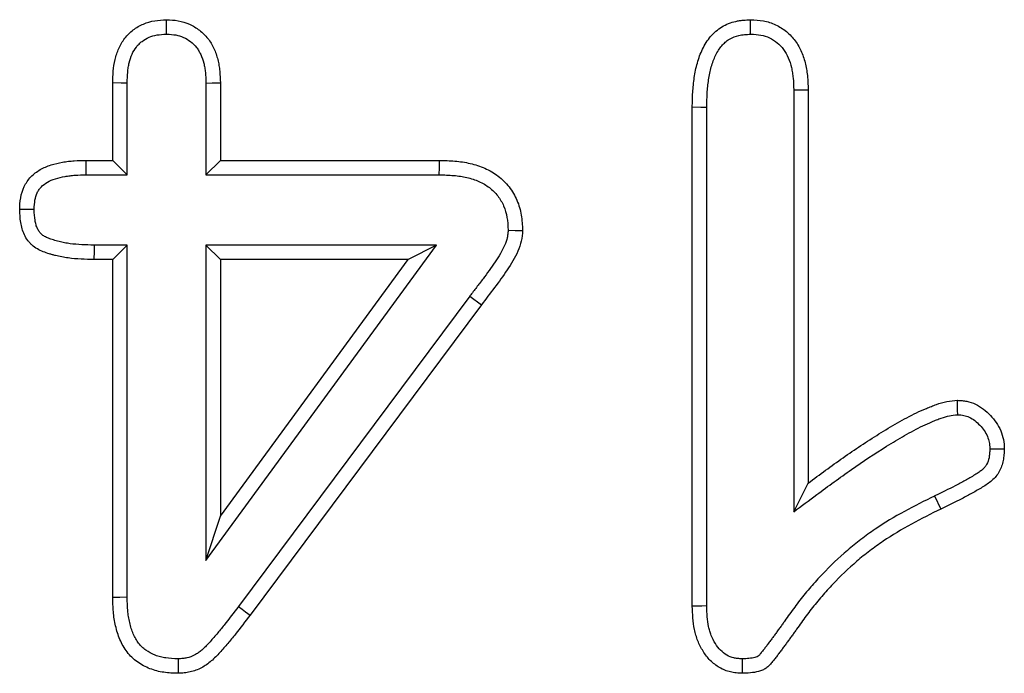
# Model space of a CAD drawing. Units: millimetres. Extents: x -1400 to 22500, y -1500 to 31200.
# Drawn here: x 7711 to 7741, y 21464 to 21483 of the extents above; entities that cross this region are included whole.
import ezdxf

# ---------------------------------------------------------------- set-up
doc = ezdxf.new("R2010")
doc.units = ezdxf.units.MM
doc.header["$LTSCALE"] = 70
doc.layers.add('DUENN', color=4, linetype='Continuous')
doc.layers.add('DUENN-18', color=94, linetype='Continuous')

# ---------------------------------------------------------------- blocks, each defined once
blk = doc.blocks.new('Eingang')
at = {"layer": 'DUENN'}
for p, q in [((45764.817, 17170.688), (45764.817, 17173.028)), ((45765.254, 17170.251), (45765.254, 17173.021)), ((45767.63, 17173.022), (45767.63, 17170.251)), ((45768.067, 17173.028), (45768.067, 17170.688)), ((45785.38, 17172.814), (45785.38, 17160.071)), ((45785.817, 17172.821), (45785.817, 17160.938)), ((45782.317, 17157.215), (45782.317, 17172.29)), ((45782.754, 17157.224), (45782.754, 17172.285)), ((45764.012, 17170.688), (45764.817, 17170.688)), ((45765.254, 17170.251), (45764.817, 17170.688)), ((45767.63, 17170.251), (45768.067, 17170.688)), ((45768.067, 17170.688), (45774.684, 17170.688)), ((45764.018, 17170.251), (45765.254, 17170.251)), ((45767.63, 17170.251), (45774.677, 17170.251)), ((45765.254, 17168.125), (45764.256, 17168.125)), ((45765.254, 17168.125), (45764.817, 17167.688)), ((45765.254, 17157.487), (45765.254, 17168.125)), ((45767.63, 17168.125), (45768.067, 17167.688)), ((45774.595, 17168.125), (45767.63, 17168.125)), ((45767.63, 17158.601), (45774.595, 17168.125)), ((45767.63, 17168.125), (45767.63, 17158.601)), ((45774.595, 17168.125), (45773.735, 17167.688)), ((45764.817, 17167.688), (45764.251, 17167.688)), ((45764.817, 17157.481), (45764.817, 17167.688)), ((45768.067, 17167.688), (45768.067, 17159.938)), ((45773.735, 17167.688), (45768.067, 17167.688)), ((45768.067, 17159.938), (45773.735, 17167.688)), ((45775.601, 17166.588), (45768.616, 17157.208)), ((45775.601, 17166.588), (45775.95, 17166.325)), ((45775.95, 17166.325), (45768.965, 17156.946)), ((45785.38, 17160.071), (45785.817, 17160.938)), ((45789.634, 17160.546), (45789.825, 17160.153)), ((45767.63, 17158.601), (45768.067, 17159.938))]:
    blk.add_line(p, q, dxfattribs=at)
at = {"layer": 'DUENN', "flags": 128}
for points in [[(45766.443, 17174.501), (45766.442, 17174.684), (45766.442, 17174.938)], [(45784.079, 17174.501), (45784.079, 17174.683), (45784.079, 17174.938)], [(45765.254, 17173.021), (45765.071, 17173.024), (45764.817, 17173.028)], [(45767.63, 17173.022), (45767.825, 17173.025), (45768.067, 17173.028)], [(45785.38, 17172.814), (45785.599, 17172.817), (45785.817, 17172.821)], [(45782.754, 17172.285), (45782.571, 17172.287), (45782.317, 17172.29)], [(45764.018, 17170.251), (45764.016, 17170.387), (45764.014, 17170.522), (45764.012, 17170.688)], [(45774.677, 17170.251), (45774.681, 17170.47), (45774.684, 17170.688)], [(45762.445, 17169.2), (45762.267, 17169.2), (45762.008, 17169.2)], [(45776.755, 17168.574), (45776.973, 17168.572), (45777.192, 17168.571)], [(45764.256, 17168.125), (45764.254, 17167.947), (45764.251, 17167.688)], [(45790.331, 17163), (45790.329, 17163.135), (45790.327, 17163.269), (45790.325, 17163.438)], [(45765.254, 17157.487), (45765.035, 17157.484), (45764.817, 17157.481)], [(45768.616, 17157.208), (45768.721, 17157.129), (45768.826, 17157.051), (45768.965, 17156.946)], [(45782.754, 17157.224), (45782.605, 17157.221), (45782.461, 17157.218), (45782.317, 17157.215)], [(45766.789, 17155.625), (45766.791, 17155.407), (45766.793, 17155.188)], [(45783.827, 17155.625), (45783.825, 17155.477), (45783.823, 17155.332), (45783.821, 17155.188)]]:
    blk.add_lwpolyline(points, dxfattribs=at)
at = {"layer": 'DUENN'}
for points, knots in [([(45764.817, 17173.028), (45764.824, 17173.265), (45764.834, 17173.501), (45764.915, 17173.847), (45764.953, 17173.962), (45765.05, 17174.178), (45765.11, 17174.281), (45765.257, 17174.471), (45765.341, 17174.555), (45765.529, 17174.7), (45765.633, 17174.761), (45765.851, 17174.854), (45765.967, 17174.887), (45766.203, 17174.925), (45766.323, 17174.932), (45766.442, 17174.938)], [0, 0, 0, 0, 0.25, 0.25, 0.375, 0.375, 0.5, 0.5, 0.625, 0.625, 0.75, 0.75, 0.875, 0.875, 1, 1, 1, 1]), ([(45766.442, 17174.938), (45766.56, 17174.932), (45766.679, 17174.927), (45766.911, 17174.885), (45767.026, 17174.85), (45767.242, 17174.753), (45767.344, 17174.692), (45767.531, 17174.547), (45767.616, 17174.463), (45767.726, 17174.323), (45767.759, 17174.274), (45767.821, 17174.173), (45767.848, 17174.12), (45767.922, 17173.959), (45767.96, 17173.846), (45768.004, 17173.674), (45768.016, 17173.616), (45768.036, 17173.5), (45768.044, 17173.441), (45768.06, 17173.265), (45768.064, 17173.146), (45768.067, 17173.028)], [0, 0, 0, 0, 0.125, 0.125, 0.25, 0.25, 0.375, 0.375, 0.5, 0.5, 0.5625, 0.5625, 0.625, 0.625, 0.75, 0.75, 0.8125, 0.8125, 0.875, 0.875, 1, 1, 1, 1]), ([(45782.317, 17172.29), (45782.32, 17172.44), (45782.323, 17172.59), (45782.34, 17172.89), (45782.355, 17173.039), (45782.4, 17173.336), (45782.43, 17173.484), (45782.511, 17173.774), (45782.562, 17173.915), (45782.694, 17174.186), (45782.775, 17174.314), (45782.92, 17174.487), (45782.973, 17174.541), (45783.087, 17174.639), (45783.149, 17174.683), (45783.342, 17174.799), (45783.485, 17174.855), (45783.668, 17174.896), (45783.705, 17174.903), (45783.779, 17174.914), (45783.816, 17174.919), (45783.928, 17174.93), (45784.003, 17174.934), (45784.079, 17174.938)], [0, 0, 0, 0, 0.125, 0.125, 0.25, 0.25, 0.375, 0.375, 0.5, 0.5, 0.625, 0.625, 0.6875, 0.6875, 0.75, 0.75, 0.875, 0.875, 0.90625, 0.90625, 0.9375, 0.9375, 1, 1, 1, 1]), ([(45784.079, 17174.938), (45784.208, 17174.931), (45784.337, 17174.924), (45784.591, 17174.878), (45784.716, 17174.839), (45784.95, 17174.73), (45785.06, 17174.66), (45785.26, 17174.495), (45785.35, 17174.4), (45785.502, 17174.191), (45785.565, 17174.078), (45785.667, 17173.84), (45785.706, 17173.716), (45785.751, 17173.527), (45785.763, 17173.464), (45785.783, 17173.336), (45785.791, 17173.272), (45785.808, 17173.079), (45785.813, 17172.95), (45785.817, 17172.821)], [0, 0, 0, 0, 0.125, 0.125, 0.25, 0.25, 0.375, 0.375, 0.5, 0.5, 0.625, 0.625, 0.75, 0.75, 0.8125, 0.8125, 0.875, 0.875, 1, 1, 1, 1]), ([(45765.254, 17173.021), (45765.257, 17173.138), (45765.261, 17173.246), (45765.274, 17173.398), (45765.279, 17173.446), (45765.294, 17173.542), (45765.303, 17173.589), (45765.357, 17173.818), (45765.43, 17173.981), (45765.556, 17174.144), (45765.582, 17174.174), (45765.64, 17174.231), (45765.671, 17174.258), (45765.769, 17174.333), (45765.841, 17174.375), (45765.99, 17174.439), (45766.071, 17174.461), (45766.238, 17174.489), (45766.333, 17174.495), (45766.443, 17174.501)], [0.0023406, 0.0023406, 0.0023406, 0.0023406, 0.125, 0.125, 0.1875, 0.1875, 0.25, 0.25, 0.5, 0.5, 0.5625, 0.5625, 0.625, 0.625, 0.75, 0.75, 0.875, 0.875, 0.9921189, 0.9921189, 0.9921189, 0.9921189]), ([(45766.443, 17174.501), (45766.552, 17174.495), (45766.643, 17174.489), (45766.799, 17174.462), (45766.879, 17174.437), (45767.031, 17174.369), (45767.104, 17174.325), (45767.236, 17174.223), (45767.295, 17174.165), (45767.371, 17174.068), (45767.395, 17174.033), (45767.438, 17173.962), (45767.457, 17173.925), (45767.512, 17173.805), (45767.543, 17173.715), (45767.578, 17173.578), (45767.588, 17173.531), (45767.604, 17173.438), (45767.61, 17173.391), (45767.623, 17173.245), (45767.627, 17173.138), (45767.63, 17173.022)], [0.0078792, 0.0078792, 0.0078792, 0.0078792, 0.125, 0.125, 0.25, 0.25, 0.375, 0.375, 0.5, 0.5, 0.5625, 0.5625, 0.625, 0.625, 0.75, 0.75, 0.8125, 0.8125, 0.875, 0.875, 0.9978011, 0.9978011, 0.9978011, 0.9978011]), ([(45782.754, 17172.285), (45782.757, 17172.433), (45782.76, 17172.577), (45782.776, 17172.855), (45782.789, 17172.989), (45782.83, 17173.255), (45782.857, 17173.387), (45782.926, 17173.636), (45782.969, 17173.752), (45783.073, 17173.966), (45783.136, 17174.065), (45783.24, 17174.189), (45783.276, 17174.225), (45783.353, 17174.291), (45783.394, 17174.321), (45783.526, 17174.4), (45783.624, 17174.439), (45783.753, 17174.468), (45783.779, 17174.473), (45783.835, 17174.481), (45783.865, 17174.485), (45783.952, 17174.493), (45784.013, 17174.497), (45784.079, 17174.501)], [0.0013228, 0.0013228, 0.0013228, 0.0013228, 0.125, 0.125, 0.25, 0.25, 0.375, 0.375, 0.5, 0.5, 0.625, 0.625, 0.6875, 0.6875, 0.75, 0.75, 0.875, 0.875, 0.90625, 0.90625, 0.9375, 0.9375, 0.9932899, 0.9932899, 0.9932899, 0.9932899]), ([(45784.079, 17174.501), (45784.199, 17174.494), (45784.3, 17174.487), (45784.477, 17174.455), (45784.566, 17174.427), (45784.731, 17174.35), (45784.811, 17174.299), (45784.955, 17174.181), (45785.018, 17174.114), (45785.128, 17173.963), (45785.175, 17173.879), (45785.254, 17173.695), (45785.286, 17173.594), (45785.323, 17173.438), (45785.334, 17173.385), (45785.35, 17173.278), (45785.357, 17173.225), (45785.372, 17173.059), (45785.376, 17172.94), (45785.38, 17172.814)], [0.0077316, 0.0077316, 0.0077316, 0.0077316, 0.125, 0.125, 0.25, 0.25, 0.375, 0.375, 0.5, 0.5, 0.625, 0.625, 0.75, 0.75, 0.8125, 0.8125, 0.875, 0.875, 0.997673, 0.997673, 0.997673, 0.997673]), ([(45762.008, 17169.2), (45762.013, 17169.319), (45762.018, 17169.438), (45762.058, 17169.672), (45762.093, 17169.788), (45762.17, 17169.949), (45762.2, 17170.001), (45762.267, 17170.099), (45762.305, 17170.146), (45762.429, 17170.275), (45762.524, 17170.348), (45762.731, 17170.466), (45762.842, 17170.512), (45763.068, 17170.584), (45763.185, 17170.611), (45763.36, 17170.642), (45763.419, 17170.651), (45763.537, 17170.665), (45763.597, 17170.67), (45763.774, 17170.682), (45763.893, 17170.685), (45764.012, 17170.688)], [0, 0, 0, 0, 0.125, 0.125, 0.25, 0.25, 0.3125, 0.3125, 0.375, 0.375, 0.5, 0.5, 0.625, 0.625, 0.75, 0.75, 0.8125, 0.8125, 0.875, 0.875, 1, 1, 1, 1]), ([(45774.684, 17170.688), (45774.84, 17170.683), (45774.995, 17170.678), (45775.227, 17170.659), (45775.304, 17170.65), (45775.458, 17170.626), (45775.534, 17170.612), (45775.762, 17170.558), (45775.91, 17170.51), (45776.195, 17170.383), (45776.33, 17170.305), (45776.516, 17170.164), (45776.575, 17170.113), (45776.686, 17170.003), (45776.738, 17169.945), (45776.881, 17169.761), (45776.96, 17169.625), (45777.084, 17169.339), (45777.128, 17169.189), (45777.178, 17168.882), (45777.185, 17168.727), (45777.192, 17168.571)], [0, 0, 0, 0, 0.125, 0.125, 0.1875, 0.1875, 0.25, 0.25, 0.375, 0.375, 0.5, 0.5, 0.5625, 0.5625, 0.625, 0.625, 0.75, 0.75, 0.875, 0.875, 1, 1, 1, 1]), ([(45762.445, 17169.2), (45762.45, 17169.311), (45762.456, 17169.405), (45762.483, 17169.564), (45762.506, 17169.639), (45762.554, 17169.741), (45762.573, 17169.773), (45762.614, 17169.833), (45762.637, 17169.86), (45762.712, 17169.94), (45762.774, 17169.987), (45762.917, 17170.069), (45762.998, 17170.104), (45763.177, 17170.161), (45763.277, 17170.184), (45763.427, 17170.211), (45763.478, 17170.218), (45763.58, 17170.23), (45763.632, 17170.235), (45763.79, 17170.245), (45763.901, 17170.248), (45764.018, 17170.251)], [0.0065882, 0.0065882, 0.0065882, 0.0065882, 0.125, 0.125, 0.25, 0.25, 0.3125, 0.3125, 0.375, 0.375, 0.5, 0.5, 0.625, 0.625, 0.75, 0.75, 0.8125, 0.8125, 0.875, 0.875, 0.9979743, 0.9979743, 0.9979743, 0.9979743]), ([(45774.677, 17170.251), (45774.83, 17170.247), (45774.975, 17170.242), (45775.182, 17170.224), (45775.249, 17170.216), (45775.381, 17170.196), (45775.447, 17170.184), (45775.638, 17170.139), (45775.76, 17170.099), (45775.989, 17169.997), (45776.095, 17169.935), (45776.238, 17169.827), (45776.282, 17169.789), (45776.365, 17169.706), (45776.405, 17169.662), (45776.513, 17169.522), (45776.574, 17169.42), (45776.668, 17169.2), (45776.702, 17169.083), (45776.741, 17168.851), (45776.748, 17168.721), (45776.755, 17168.574)], [0.0018163, 0.0018163, 0.0018163, 0.0018163, 0.125, 0.125, 0.1875, 0.1875, 0.25, 0.25, 0.375, 0.375, 0.5, 0.5, 0.5625, 0.5625, 0.625, 0.625, 0.75, 0.75, 0.875, 0.875, 0.9940636, 0.9940636, 0.9940636, 0.9940636]), ([(45764.251, 17167.688), (45763.991, 17167.695), (45763.73, 17167.702), (45763.408, 17167.746), (45763.344, 17167.756), (45763.217, 17167.781), (45763.153, 17167.796), (45763.059, 17167.819), (45763.027, 17167.828), (45762.964, 17167.845), (45762.933, 17167.854), (45762.84, 17167.882), (45762.778, 17167.903), (45762.657, 17167.951), (45762.598, 17167.979), (45762.485, 17168.045), (45762.431, 17168.082), (45762.358, 17168.147), (45762.335, 17168.169), (45762.291, 17168.218), (45762.27, 17168.243), (45762.213, 17168.322), (45762.179, 17168.379), (45762.123, 17168.497), (45762.1, 17168.558), (45762.064, 17168.683), (45762.05, 17168.747), (45762.02, 17168.939), (45762.014, 17169.07), (45762.008, 17169.2)], [0, 0, 0, 0, 0.25, 0.25, 0.3125, 0.3125, 0.375, 0.375, 0.40625, 0.40625, 0.4375, 0.4375, 0.5, 0.5, 0.5625, 0.5625, 0.625, 0.625, 0.65625, 0.65625, 0.6875, 0.6875, 0.75, 0.75, 0.8125, 0.8125, 0.875, 0.875, 1, 1, 1, 1]), ([(45764.256, 17168.125), (45763.998, 17168.132), (45763.757, 17168.139), (45763.475, 17168.178), (45763.419, 17168.187), (45763.309, 17168.208), (45763.253, 17168.221), (45763.169, 17168.242), (45763.14, 17168.25), (45763.084, 17168.265), (45763.055, 17168.273), (45762.974, 17168.298), (45762.925, 17168.315), (45762.835, 17168.35), (45762.796, 17168.369), (45762.725, 17168.41), (45762.695, 17168.432), (45762.658, 17168.464), (45762.647, 17168.475), (45762.625, 17168.499), (45762.614, 17168.513), (45762.583, 17168.556), (45762.563, 17168.589), (45762.528, 17168.662), (45762.513, 17168.701), (45762.489, 17168.786), (45762.479, 17168.831), (45762.457, 17168.97), (45762.451, 17169.078), (45762.445, 17169.2)], [0.001803, 0.001803, 0.001803, 0.001803, 0.25, 0.25, 0.3125, 0.3125, 0.375, 0.375, 0.40625, 0.40625, 0.4375, 0.4375, 0.5, 0.5, 0.5625, 0.5625, 0.625, 0.625, 0.65625, 0.65625, 0.6875, 0.6875, 0.75, 0.75, 0.8125, 0.8125, 0.875, 0.875, 0.9939609, 0.9939609, 0.9939609, 0.9939609]), ([(45776.755, 17168.574), (45776.752, 17168.529), (45776.749, 17168.488), (45776.741, 17168.412), (45776.736, 17168.381), (45776.712, 17168.276), (45776.683, 17168.194), (45776.578, 17167.953), (45776.477, 17167.788), (45776.305, 17167.531), (45776.244, 17167.443), (45776.123, 17167.272), (45776.063, 17167.191), (45775.935, 17167.023), (45775.868, 17166.936), (45775.735, 17166.763), (45775.669, 17166.677), (45775.603, 17166.59), (45775.602, 17166.59), (45775.602, 17166.589), (45775.601, 17166.588)], [0.0085547, 0.0085547, 0.0085547, 0.0085547, 0.0625, 0.0625, 0.125, 0.125, 0.25, 0.25, 0.5, 0.5, 0.625, 0.625, 0.75, 0.75, 0.875, 0.875, 1, 1, 1, 1.0010845, 1.0010845, 1.0010845, 1.0010845]), ([(45777.192, 17168.571), (45777.186, 17168.462), (45777.178, 17168.353), (45777.13, 17168.144), (45777.093, 17168.042), (45776.962, 17167.74), (45776.847, 17167.556), (45776.605, 17167.194), (45776.479, 17167.016), (45776.215, 17166.67), (45776.082, 17166.498), (45775.95, 17166.325)], [0, 0, 0, 0, 0.125, 0.125, 0.25, 0.25, 0.5, 0.5, 0.75, 0.75, 1, 1, 1, 1]), ([(45785.817, 17160.938), (45786.166, 17161.196), (45786.515, 17161.454), (45787.226, 17161.951), (45787.587, 17162.192), (45788.139, 17162.536), (45788.325, 17162.647), (45788.702, 17162.862), (45788.893, 17162.965), (45789.186, 17163.107), (45789.285, 17163.152), (45789.435, 17163.215), (45789.485, 17163.235), (45789.586, 17163.275), (45789.637, 17163.294), (45789.791, 17163.348), (45789.895, 17163.379), (45790.108, 17163.42), (45790.216, 17163.429), (45790.325, 17163.438)], [0, 0, 0, 0, 0.25, 0.25, 0.5, 0.5, 0.625, 0.625, 0.75, 0.75, 0.8125, 0.8125, 0.84375, 0.84375, 0.875, 0.875, 0.9375, 0.9375, 1, 1, 1, 1]), ([(45790.325, 17163.438), (45790.372, 17163.435), (45790.419, 17163.433), (45790.512, 17163.424), (45790.558, 17163.418), (45790.696, 17163.39), (45790.786, 17163.359), (45791.039, 17163.237), (45791.189, 17163.119), (45791.383, 17162.915), (45791.443, 17162.842), (45791.547, 17162.687), (45791.592, 17162.604), (45791.666, 17162.431), (45791.695, 17162.341), (45791.729, 17162.157), (45791.734, 17162.063), (45791.739, 17161.969)], [0, 0, 0, 0, 0.0625, 0.0625, 0.125, 0.125, 0.25, 0.25, 0.5, 0.5, 0.625, 0.625, 0.75, 0.75, 0.875, 0.875, 1, 1, 1, 1]), ([(45785.38, 17160.071), (45785.612, 17160.243), (45785.845, 17160.415), (45786.077, 17160.587), (45786.426, 17160.846), (45786.77, 17161.1), (45787.47, 17161.589), (45787.826, 17161.826), (45788.366, 17162.162), (45788.547, 17162.271), (45788.912, 17162.479), (45789.096, 17162.578), (45789.37, 17162.711), (45789.462, 17162.752), (45789.601, 17162.811), (45789.647, 17162.83), (45789.741, 17162.866), (45789.788, 17162.884), (45789.923, 17162.931), (45790.007, 17162.956), (45790.153, 17162.983), (45790.236, 17162.992), (45790.331, 17163)], [-0.166259, -0.166259, -0.166259, -0.166259, 0, 0, 0, 0.25, 0.25, 0.5, 0.5, 0.625, 0.625, 0.75, 0.75, 0.8125, 0.8125, 0.84375, 0.84375, 0.875, 0.875, 0.9375, 0.9375, 0.993949, 0.993949, 0.993949, 0.993949]), ([(45790.331, 17163), (45790.365, 17162.998), (45790.397, 17162.996), (45790.461, 17162.99), (45790.491, 17162.986), (45790.57, 17162.97), (45790.626, 17162.951), (45790.791, 17162.872), (45790.902, 17162.787), (45791.052, 17162.63), (45791.096, 17162.576), (45791.169, 17162.467), (45791.201, 17162.408), (45791.253, 17162.284), (45791.272, 17162.225), (45791.292, 17162.119), (45791.297, 17162.051), (45791.301, 17161.967)], [0.01418, 0.01418, 0.01418, 0.01418, 0.0625, 0.0625, 0.125, 0.125, 0.25, 0.25, 0.5, 0.5, 0.625, 0.625, 0.75, 0.75, 0.875, 0.875, 0.9903234, 0.9903234, 0.9903234, 0.9903234]), ([(45791.301, 17161.967), (45791.299, 17161.917), (45791.297, 17161.871), (45791.289, 17161.781), (45791.284, 17161.741), (45791.262, 17161.627), (45791.237, 17161.558), (45791.187, 17161.468), (45791.169, 17161.441), (45791.128, 17161.391), (45791.103, 17161.365), (45791.047, 17161.315), (45791.015, 17161.291), (45790.94, 17161.24), (45790.896, 17161.213), (45790.8, 17161.154), (45790.751, 17161.125), (45790.653, 17161.068), (45790.605, 17161.04), (45790.459, 17160.958), (45790.36, 17160.905), (45790.056, 17160.749), (45789.847, 17160.649), (45789.635, 17160.546), (45789.635, 17160.546), (45789.634, 17160.546), (45789.634, 17160.546)], [0.0078036, 0.0078036, 0.0078036, 0.0078036, 0.0625, 0.0625, 0.125, 0.125, 0.25, 0.25, 0.3125, 0.3125, 0.375, 0.375, 0.4375, 0.4375, 0.5, 0.5, 0.5625, 0.5625, 0.625, 0.625, 0.75, 0.75, 1, 1, 1, 1.0005396, 1.0005396, 1.0005396, 1.0005396]), ([(45791.739, 17161.969), (45791.736, 17161.91), (45791.733, 17161.852), (45791.724, 17161.734), (45791.716, 17161.676), (45791.682, 17161.502), (45791.643, 17161.389), (45791.557, 17161.234), (45791.524, 17161.185), (45791.449, 17161.094), (45791.408, 17161.052), (45791.319, 17160.974), (45791.272, 17160.938), (45791.175, 17160.872), (45791.125, 17160.841), (45791.024, 17160.779), (45790.974, 17160.749), (45790.872, 17160.69), (45790.821, 17160.66), (45790.667, 17160.574), (45790.563, 17160.519), (45790.249, 17160.357), (45790.037, 17160.255), (45789.825, 17160.153)], [0, 0, 0, 0, 0.0625, 0.0625, 0.125, 0.125, 0.25, 0.25, 0.3125, 0.3125, 0.375, 0.375, 0.4375, 0.4375, 0.5, 0.5, 0.5625, 0.5625, 0.625, 0.625, 0.75, 0.75, 1, 1, 1, 1]), ([(45791.301, 17161.967), (45791.346, 17161.968), (45791.391, 17161.968), (45791.436, 17161.968), (45791.481, 17161.968), (45791.525, 17161.969), (45791.57, 17161.969), (45791.626, 17161.969), (45791.683, 17161.969), (45791.739, 17161.969)], [0, 0, 0, 0, 0.000392557, 0.000392557, 0.000392557, 0.000785114, 0.000785114, 0.000785114, 0.001277203, 0.001277203, 0.001277203, 0.001277203]), ([(45789.634, 17160.546), (45789.633, 17160.546), (45789.633, 17160.545), (45789.632, 17160.545), (45789.334, 17160.399), (45789.026, 17160.248), (45788.421, 17159.914), (45788.126, 17159.736), (45787.692, 17159.444), (45787.549, 17159.342), (45787.27, 17159.129), (45787.133, 17159.018), (45786.735, 17158.676), (45786.486, 17158.436), (45786.126, 17158.058), (45786.009, 17157.928), (45785.783, 17157.665), (45785.674, 17157.531), (45785.46, 17157.259), (45785.356, 17157.12), (45785.204, 17156.906), (45785.156, 17156.836), (45785.087, 17156.738), (45785.065, 17156.707), (45785.019, 17156.643), (45784.995, 17156.611), (45784.945, 17156.543), (45784.919, 17156.508), (45784.868, 17156.437), (45784.844, 17156.402), (45784.797, 17156.337), (45784.774, 17156.306), (45784.728, 17156.244), (45784.704, 17156.211), (45784.652, 17156.143), (45784.625, 17156.106), (45784.575, 17156.038), (45784.551, 17156.006), (45784.507, 17155.947), (45784.483, 17155.916), (45784.445, 17155.868), (45784.432, 17155.851), (45784.408, 17155.821), (45784.396, 17155.806), (45784.374, 17155.778), (45784.363, 17155.765), (45784.345, 17155.745), (45784.338, 17155.737), (45784.319, 17155.718), (45784.307, 17155.709), (45784.294, 17155.699), (45784.291, 17155.697), (45784.282, 17155.692), (45784.276, 17155.69), (45784.253, 17155.68), (45784.23, 17155.672), (45784.152, 17155.652), (45784.094, 17155.642), (45783.97, 17155.63), (45783.903, 17155.628), (45783.827, 17155.625)], [-0.000191, -0.000191, -0.000191, -0.000191, 0, 0, 0, 0.125, 0.125, 0.25, 0.25, 0.3125, 0.3125, 0.375, 0.375, 0.5, 0.5, 0.5625, 0.5625, 0.625, 0.625, 0.6875, 0.6875, 0.71875, 0.71875, 0.734375, 0.734375, 0.75, 0.75, 0.765625, 0.765625, 0.78125, 0.78125, 0.796875, 0.796875, 0.8125, 0.8125, 0.828125, 0.828125, 0.84375, 0.84375, 0.859375, 0.859375, 0.8671875, 0.8671875, 0.875, 0.875, 0.8828125, 0.8828125, 0.890625, 0.890625, 0.90625, 0.90625, 0.9140625, 0.9140625, 0.921875, 0.921875, 0.9375, 0.9375, 0.96875, 0.96875, 0.9975273, 0.9975273, 0.9975273, 0.9975273]), ([(45789.825, 17160.153), (45789.525, 17160.006), (45789.226, 17159.859), (45788.643, 17159.537), (45788.357, 17159.365), (45787.942, 17159.086), (45787.807, 17158.989), (45787.541, 17158.787), (45787.412, 17158.682), (45787.033, 17158.356), (45786.792, 17158.124), (45786.448, 17157.762), (45786.336, 17157.638), (45786.119, 17157.386), (45786.013, 17157.257), (45785.807, 17156.995), (45785.707, 17156.861), (45785.563, 17156.657), (45785.516, 17156.588), (45785.444, 17156.486), (45785.42, 17156.452), (45785.371, 17156.385), (45785.347, 17156.351), (45785.297, 17156.284), (45785.272, 17156.251), (45785.224, 17156.183), (45785.2, 17156.149), (45785.151, 17156.081), (45785.127, 17156.048), (45785.077, 17155.981), (45785.052, 17155.948), (45785.001, 17155.881), (45784.977, 17155.848), (45784.927, 17155.78), (45784.903, 17155.747), (45784.853, 17155.68), (45784.827, 17155.647), (45784.789, 17155.598), (45784.776, 17155.582), (45784.75, 17155.549), (45784.737, 17155.533), (45784.711, 17155.501), (45784.697, 17155.484), (45784.67, 17155.453), (45784.656, 17155.438), (45784.612, 17155.393), (45784.58, 17155.366), (45784.528, 17155.33), (45784.511, 17155.32), (45784.474, 17155.3), (45784.455, 17155.291), (45784.397, 17155.267), (45784.357, 17155.254), (45784.236, 17155.222), (45784.153, 17155.209), (45783.988, 17155.193), (45783.904, 17155.191), (45783.821, 17155.188)], [0, 0, 0, 0, 0.125, 0.125, 0.25, 0.25, 0.3125, 0.3125, 0.375, 0.375, 0.5, 0.5, 0.5625, 0.5625, 0.625, 0.625, 0.6875, 0.6875, 0.71875, 0.71875, 0.734375, 0.734375, 0.75, 0.75, 0.765625, 0.765625, 0.78125, 0.78125, 0.796875, 0.796875, 0.8125, 0.8125, 0.828125, 0.828125, 0.84375, 0.84375, 0.859375, 0.859375, 0.867188, 0.867188, 0.875, 0.875, 0.882812, 0.882812, 0.890625, 0.890625, 0.90625, 0.90625, 0.914062, 0.914062, 0.921875, 0.921875, 0.9375, 0.9375, 0.96875, 0.96875, 1, 1, 1, 1]), ([(45766.793, 17155.188), (45766.649, 17155.193), (45766.504, 17155.198), (45766.29, 17155.228), (45766.219, 17155.243), (45766.079, 17155.279), (45766.01, 17155.302), (45765.808, 17155.38), (45765.679, 17155.448), (45765.503, 17155.575), (45765.447, 17155.621), (45765.343, 17155.722), (45765.295, 17155.776), (45765.207, 17155.891), (45765.167, 17155.951), (45765.096, 17156.077), (45765.064, 17156.142), (45765.008, 17156.275), (45764.983, 17156.343), (45764.94, 17156.481), (45764.921, 17156.551), (45764.888, 17156.692), (45764.874, 17156.762), (45764.852, 17156.905), (45764.843, 17156.977), (45764.825, 17157.192), (45764.821, 17157.337), (45764.817, 17157.481)], [0, 0, 0, 0, 0.125, 0.125, 0.1875, 0.1875, 0.25, 0.25, 0.375, 0.375, 0.4375, 0.4375, 0.5, 0.5, 0.5625, 0.5625, 0.625, 0.625, 0.6875, 0.6875, 0.75, 0.75, 0.8125, 0.8125, 0.875, 0.875, 1, 1, 1, 1]), ([(45766.789, 17155.625), (45766.652, 17155.63), (45766.53, 17155.636), (45766.367, 17155.659), (45766.314, 17155.669), (45766.206, 17155.698), (45766.153, 17155.715), (45765.997, 17155.775), (45765.902, 17155.826), (45765.775, 17155.917), (45765.736, 17155.95), (45765.662, 17156.021), (45765.629, 17156.058), (45765.566, 17156.14), (45765.537, 17156.184), (45765.484, 17156.277), (45765.46, 17156.326), (45765.416, 17156.43), (45765.396, 17156.485), (45765.36, 17156.6), (45765.344, 17156.66), (45765.316, 17156.78), (45765.304, 17156.841), (45765.285, 17156.962), (45765.278, 17157.023), (45765.262, 17157.211), (45765.258, 17157.345), (45765.254, 17157.487)], [0.005592, 0.005592, 0.005592, 0.005592, 0.125, 0.125, 0.1875, 0.1875, 0.25, 0.25, 0.375, 0.375, 0.4375, 0.4375, 0.5, 0.5, 0.5625, 0.5625, 0.625, 0.625, 0.6875, 0.6875, 0.75, 0.75, 0.8125, 0.8125, 0.875, 0.875, 0.9982615, 0.9982615, 0.9982615, 0.9982615]), ([(45768.616, 17157.208), (45768.47, 17157.015), (45768.327, 17156.826), (45768.108, 17156.552), (45768.034, 17156.462), (45767.921, 17156.33), (45767.882, 17156.286), (45767.805, 17156.198), (45767.766, 17156.154), (45767.688, 17156.069), (45767.651, 17156.029), (45767.579, 17155.955), (45767.544, 17155.922), (45767.473, 17155.861), (45767.438, 17155.833), (45767.366, 17155.784), (45767.33, 17155.762), (45767.217, 17155.703), (45767.136, 17155.673), (45767.037, 17155.65), (45767.018, 17155.647), (45766.978, 17155.64), (45766.956, 17155.638), (45766.89, 17155.631), (45766.842, 17155.628), (45766.789, 17155.625)], [0.0004984, 0.0004984, 0.0004984, 0.0004984, 0.25, 0.25, 0.375, 0.375, 0.4375, 0.4375, 0.5, 0.5, 0.5625, 0.5625, 0.625, 0.625, 0.6875, 0.6875, 0.75, 0.75, 0.875, 0.875, 0.90625, 0.90625, 0.9375, 0.9375, 0.9932981, 0.9932981, 0.9932981, 0.9932981]), ([(45783.821, 17155.188), (45783.762, 17155.192), (45783.703, 17155.195), (45783.615, 17155.204), (45783.585, 17155.208), (45783.527, 17155.217), (45783.498, 17155.223), (45783.355, 17155.256), (45783.243, 17155.301), (45783.039, 17155.42), (45782.945, 17155.494), (45782.778, 17155.661), (45782.705, 17155.755), (45782.582, 17155.956), (45782.529, 17156.063), (45782.463, 17156.227), (45782.444, 17156.283), (45782.41, 17156.396), (45782.395, 17156.453), (45782.36, 17156.627), (45782.345, 17156.744), (45782.326, 17156.98), (45782.321, 17157.098), (45782.317, 17157.215)], [0, 0, 0, 0, 0.0625, 0.0625, 0.09375, 0.09375, 0.125, 0.125, 0.25, 0.25, 0.375, 0.375, 0.5, 0.5, 0.625, 0.625, 0.6875, 0.6875, 0.75, 0.75, 0.875, 0.875, 1, 1, 1, 1]), ([(45783.827, 17155.625), (45783.776, 17155.628), (45783.73, 17155.631), (45783.665, 17155.638), (45783.644, 17155.641), (45783.604, 17155.647), (45783.587, 17155.65), (45783.499, 17155.671), (45783.428, 17155.7), (45783.293, 17155.777), (45783.229, 17155.828), (45783.112, 17155.944), (45783.062, 17156.009), (45782.969, 17156.16), (45782.926, 17156.248), (45782.873, 17156.378), (45782.858, 17156.422), (45782.832, 17156.509), (45782.821, 17156.553), (45782.792, 17156.693), (45782.779, 17156.792), (45782.762, 17157), (45782.758, 17157.109), (45782.754, 17157.224)], [0.0069868, 0.0069868, 0.0069868, 0.0069868, 0.0625, 0.0625, 0.09375, 0.09375, 0.125, 0.125, 0.25, 0.25, 0.375, 0.375, 0.5, 0.5, 0.625, 0.625, 0.6875, 0.6875, 0.75, 0.75, 0.875, 0.875, 0.997093, 0.997093, 0.997093, 0.997093]), ([(45768.965, 17156.946), (45768.819, 17156.753), (45768.673, 17156.559), (45768.446, 17156.276), (45768.369, 17156.182), (45768.251, 17156.044), (45768.212, 17155.999), (45768.132, 17155.908), (45768.091, 17155.863), (45768.01, 17155.773), (45767.969, 17155.728), (45767.884, 17155.642), (45767.84, 17155.6), (45767.748, 17155.521), (45767.7, 17155.484), (45767.6, 17155.415), (45767.548, 17155.384), (45767.387, 17155.299), (45767.272, 17155.256), (45767.125, 17155.222), (45767.095, 17155.217), (45767.035, 17155.207), (45767.005, 17155.204), (45766.915, 17155.195), (45766.854, 17155.191), (45766.793, 17155.188)], [0, 0, 0, 0, 0.25, 0.25, 0.375, 0.375, 0.4375, 0.4375, 0.5, 0.5, 0.5625, 0.5625, 0.625, 0.625, 0.6875, 0.6875, 0.75, 0.75, 0.875, 0.875, 0.90625, 0.90625, 0.9375, 0.9375, 1, 1, 1, 1])]:
    blk.add_open_spline(points, degree=3, knots=knots, dxfattribs=at)

msp = doc.modelspace()

# ---------------------------------------------------------------- block references
at = {"layer": 'DUENN-18'}
msp.add_blockref('Eingang', (-38050.6642, 4308.5602), dxfattribs=at)

doc.saveas('drawing.dxf')
